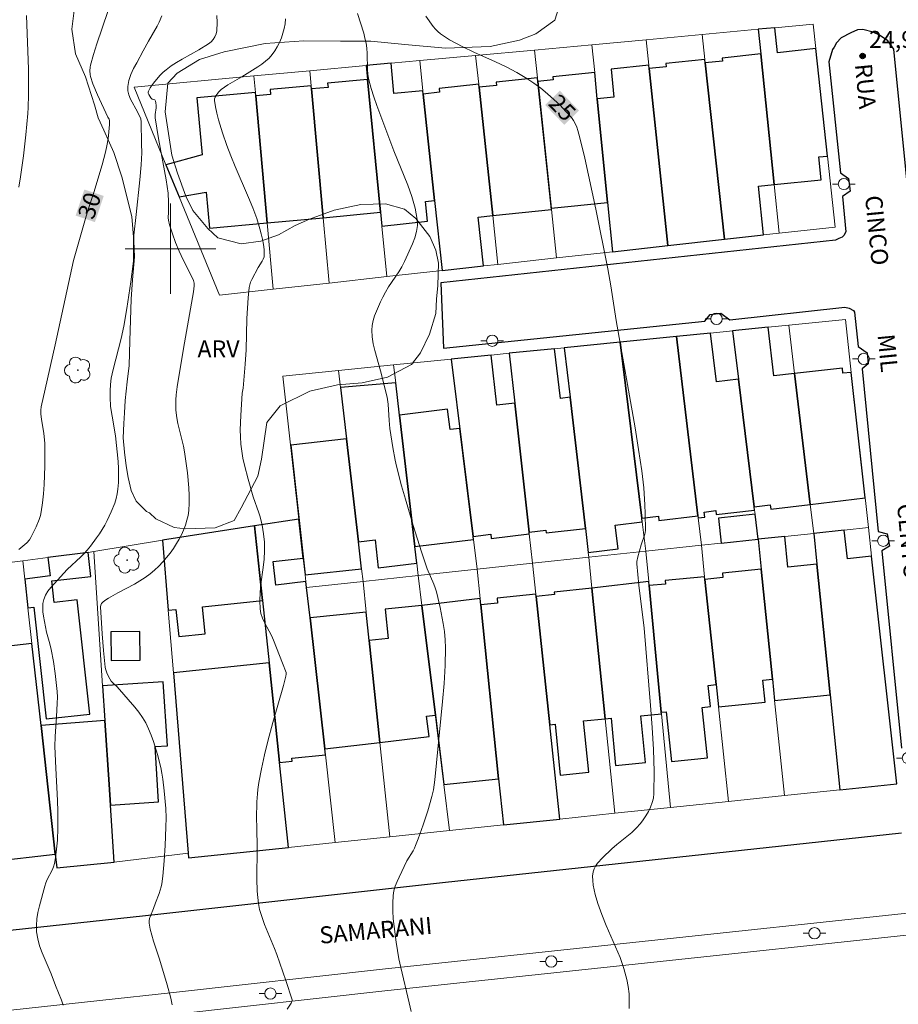
# Model space of a CAD drawing. Units: metres. Extents: x 280229 to 280745, y 1665470 to 1666034.
# Drawn here: x 280387 to 280464, y 1665833 to 1665920 of the extents above; entities that cross this region are included whole.
import ezdxf
from ezdxf.enums import TextEntityAlignment as Align

# ---------------------------------------------------------------- set-up
doc = ezdxf.new("R2010")
doc.units = ezdxf.units.M
doc.header["$MEASUREMENT"] = 0
for name, color, linetype, lineweight, true_color in [('Arvores_Isoladas', 7, 'Continuous', 18, 0x00ff33), ('Curvas_Intermediarias', 7, 'Continuous', 9, 0x783c14), ('Curvas_Mestras', 7, 'Continuous', 20, 0x783c14), ('Pto_Cotado', 7, 'Continuous', 9, 0x783c14), ('Topon_Curvas_Mestras', 7, 'Continuous', 9, 0x783c14), ('Topon_Pto_Cotado', 7, 'Continuous', 9, 0x783c14), ('Topon_Vegetacao', 7, 'Continuous', 9, 0x00ff33), ('Vegetacao', 7, 'Orla8', 9, 0x00ff33)]:
    doc.layers.add(name, color=color, linetype=linetype, lineweight=lineweight, true_color=true_color)
for name, color, linetype, lineweight in [('Edificacoes', 7, 'Continuous', 30), ('Malha_Coordenadas', 7, 'Continuous', 15), ('Muro_Grade', 8, 'Continuous', 20), ('Pavimentacao_Asfaltica_Mfio', 10, 'Continuous', 30), ('Poste', 7, 'Continuous', 9), ('Separ_Fisico_Canteiro_Mureta', 10, 'Continuous', 15), ('Topon_Curvas_Mestras_Masc', 255, 'Continuous', 9), ('Topon_de_Vias', 7, 'Continuous', 9)]:
    doc.layers.add(name, color=color, linetype=linetype, lineweight=lineweight)
doc.styles.add('Arial', font='arial.ttf', dxfattribs={"height": 1.5})
doc.styles.get("Standard").update_dxf_attribs({"font": 'arial.ttf'})
doc.linetypes.add('Orla8', pattern='A,6,-0.5,["V",Standard,S=1,R=0,X=-0.5,Y=-1],-0.5,6,-0.5,["V",Standard,S=1,R=0,X=-0.5,Y=-1],-0.5', length=14)

# ---------------------------------------------------------------- blocks, each defined once
blk = doc.blocks.new('Cotas')
at = {"layer": 'Pto_Cotado'}
blk.add_hatch(color=256, dxfattribs=at).paths.add_polyline_path([(0, 0.24, 1), (0, -0.24, 1)])
at = {"layer": 'Pto_Cotado', "lineweight": -3}
blk.add_lwpolyline([(0, -0.24, -1), (0, 0.24, -1)], format="xyb", close=True, dxfattribs=at)
blk = doc.blocks.new('Poste')
at = {"layer": 'Poste'}
for points in [[(-0.5, 0), (-1, 0)], [(0.5, 0), (1, 0)]]:
    blk.add_lwpolyline(points, dxfattribs=at)
blk.add_lwpolyline([(0, 0.5, 1), (0, -0.5, 1)], format="xyb", close=True, dxfattribs=at)
blk = doc.blocks.new('Arvore')
at = {"layer": 'Arvores_Isoladas'}
blk.add_lwpolyline([(-0.718, 0.493, 0.872324), (-0.722, -0.551, 0.862983), (0.284, -0.827, 0.900105), (0.89, 0.029, 0.863155), (0.262, 0.861, 0.882486)], format="xyb", close=True, dxfattribs=at)
blk.add_circle((0, 0), 0.0286, dxfattribs=at)

msp = doc.modelspace()

# ---------------------------------------------------------------- linework, layer by layer
at = {"layer": 'Curvas_Intermediarias', "flags": 128}
for points, elevation in [([(280387.261, 1665920.61), (280387.449, 1665915.881), (280387.447, 1665913.601), (280387.418, 1665912.495), (280387.381, 1665911.944), (280387.212, 1665910.076), (280387.004, 1665908.21), (280386.743, 1665906.352), (280386.588, 1665905.429)], 31), ([(280390.517, 1665833.122), (280390.368, 1665833.557), (280389.84, 1665834.854), (280389.445, 1665835.902), (280388.66, 1665837.737), (280388.436, 1665838.351), (280388.263, 1665838.969), (280388.16, 1665839.593), (280388.143, 1665840.163), (280388.188, 1665840.741), (280388.283, 1665841.324), (280388.414, 1665841.908), (280388.881, 1665843.638), (280388.978, 1665843.931), (280389.104, 1665844.216), (280389.533, 1665845.055), (280389.65, 1665845.341), (280389.734, 1665845.636), (280389.829, 1665846.147), (280389.963, 1665847.188), (280390.006, 1665847.714), (280390.052, 1665848.768), (280390.05, 1665850.248), (280390.016, 1665851.204), (280389.857, 1665854.073), (280389.791, 1665855.985), (280389.813, 1665856.86), (280389.935, 1665858.61), (280389.993, 1665859.823), (280390.002, 1665860.339), (280389.979, 1665860.853), (280389.801, 1665862.444), (280389.645, 1665863.502), (280389.465, 1665864.554), (280389.336, 1665865.068), (280389.028, 1665866.084), (280388.776, 1665867.5), (280388.726, 1665867.889), (280388.706, 1665868.27), (280388.728, 1665868.637), (280388.806, 1665868.986), (280388.96, 1665869.354), (280389.171, 1665869.707), (280389.425, 1665870.048), (280389.708, 1665870.379), (280390.875, 1665871.637), (280392.081, 1665872.758), (280392.37, 1665873.049), (280392.64, 1665873.354), (280392.921, 1665873.704), (280393.459, 1665874.427), (280393.713, 1665874.801), (280394.181, 1665875.569), (280394.39, 1665875.963), (280394.753, 1665876.722), (280395.067, 1665877.511), (280395.192, 1665877.914), (280395.289, 1665878.32), (280395.354, 1665878.728), (280395.402, 1665879.333), (280395.414, 1665879.944), (280395.398, 1665880.56), (280395.361, 1665881.178), (280395.146, 1665883.463), (280394.836, 1665885.19), (280394.71, 1665886.056), (280394.662, 1665886.882), (280394.665, 1665887.436), (280394.691, 1665887.986), (280394.766, 1665888.565), (280394.929, 1665889.33), (280395.626, 1665892.046), (280395.868, 1665893.14), (280396.147, 1665894.71), (280396.501, 1665897.078), (280396.694, 1665898.66), (280396.719, 1665898.968), (280396.715, 1665900.517), (280396.756, 1665901.194), (280396.962, 1665903.028), (280397.277, 1665906.073), (280397.393, 1665907.414), (280397.45, 1665908.474), (280397.448, 1665909.255), (280397.396, 1665911.206), (280397.368, 1665911.491), (280397.068, 1665912.108), (280396.477, 1665913.226), (280396.326, 1665913.598), (280396.234, 1665913.969), (280396.223, 1665914.337), (280396.323, 1665914.865), (280396.501, 1665915.391), (280396.738, 1665915.917), (280397.013, 1665916.44), (280397.596, 1665917.482), (280398.04, 1665918.342), (280398.809, 1665919.683), (280398.986, 1665920.023), (280399.231, 1665920.595)], 29), ([(280400.156, 1665833.161), (280400.034, 1665833.748), (280399.711, 1665834.917), (280399.026, 1665837.193), (280398.494, 1665838.777), (280398.336, 1665839.304), (280398.207, 1665839.831), (280398.12, 1665840.359), (280398.117, 1665840.577), (280398.153, 1665840.795), (280398.219, 1665841.013), (280398.486, 1665841.666), (280398.661, 1665842.164), (280398.989, 1665843.002), (280399.17, 1665843.568), (280399.228, 1665843.858), (280399.318, 1665844.526), (280399.387, 1665845.198), (280399.441, 1665845.874), (280399.518, 1665847.231), (280399.595, 1665848.86), (280399.608, 1665849.681), (280399.572, 1665850.5), (280399.445, 1665852.064), (280399.324, 1665853.102), (280399.239, 1665853.616), (280399.134, 1665854.124), (280398.845, 1665855.286), (280398.499, 1665856.439), (280398.295, 1665857.001), (280398.064, 1665857.549), (280397.803, 1665858.077), (280397.52, 1665858.554), (280397.198, 1665859.01), (280396.849, 1665859.451), (280395.27, 1665861.27), (280394.956, 1665861.563), (280394.763, 1665861.767), (280394.51, 1665862.184), (280394.363, 1665862.507), (280394.258, 1665862.843), (280394.226, 1665863.014), (280394.066, 1665864.475), (280393.959, 1665865.95), (280393.821, 1665868.322), (280393.84, 1665868.476), (280393.903, 1665868.62), (280394.005, 1665868.753), (280394.187, 1665868.902), (280394.51, 1665869.105), (280395.329, 1665869.568), (280396.816, 1665870.351), (280397.299, 1665870.628), (280397.764, 1665870.926), (280398.205, 1665871.254), (280398.587, 1665871.581), (280398.957, 1665871.93), (280399.312, 1665872.3), (280399.65, 1665872.686), (280399.968, 1665873.087), (280400.264, 1665873.499), (280400.535, 1665873.921), (280400.757, 1665874.306), (280400.963, 1665874.709), (280401.148, 1665875.125), (280401.31, 1665875.551), (280401.443, 1665875.985), (280401.544, 1665876.422), (280401.609, 1665876.858), (280401.652, 1665877.513), (280401.653, 1665878.176), (280401.62, 1665878.844), (280401.487, 1665880.186), (280401.236, 1665882.025), (280401.134, 1665882.529), (280400.659, 1665884.535), (280400.563, 1665885.039), (280400.483, 1665885.718), (280400.462, 1665886.175), (280400.465, 1665886.63), (280400.499, 1665887.087), (280400.596, 1665887.772), (280401.158, 1665891.168), (280402.018, 1665896.185), (280402.083, 1665896.707), (280402.087, 1665896.959), (280402.033, 1665897.198), (280401.866, 1665897.57), (280401.105, 1665899.028), (280400.754, 1665899.77), (280400.446, 1665900.54), (280400.163, 1665901.321), (280399.915, 1665902.11), (280399.807, 1665902.506), (280399.782, 1665902.737), (280399.826, 1665903.213), (280399.828, 1665904.121), (280399.797, 1665904.908), (280399.623, 1665906.084), (280398.942, 1665909.738), (280398.643, 1665911.566), (280398.641, 1665911.855), (280398.727, 1665912.438), (280398.734, 1665912.661), (280398.713, 1665912.905), (280398.673, 1665913.053), (280398.611, 1665913.147), (280398.366, 1665913.227), (280398.268, 1665913.341), (280398.075, 1665913.637), (280398.036, 1665913.738), (280398.024, 1665913.835), (280398.046, 1665913.924), (280398.205, 1665914.21), (280398.393, 1665914.501), (280398.606, 1665914.789), (280399.09, 1665915.34), (280399.352, 1665915.593), (280399.621, 1665915.824), (280400.067, 1665916.157), (280400.535, 1665916.465), (280401.018, 1665916.755), (280402.496, 1665917.594), (280403.351, 1665918.12), (280403.586, 1665918.29), (280403.781, 1665918.49), (280403.927, 1665918.723), (280404.037, 1665918.987), (280404.102, 1665919.265), (280404.121, 1665920.004), (280404.104, 1665920.609)], 28), ([(280416.516, 1665920.787), (280417.066, 1665919.058), (280417.183, 1665918.622), (280417.277, 1665918.182), (280417.338, 1665917.723), (280417.366, 1665917.258), (280417.401, 1665915.853), (280417.445, 1665915.392), (280417.529, 1665914.939), (280417.736, 1665914.172), (280417.977, 1665913.412), (280418.241, 1665912.657), (280419.735, 1665908.64), (280420.975, 1665905.612), (280421.333, 1665904.601), (280421.619, 1665903.59), (280421.803, 1665902.576), (280421.815, 1665902.047), (280421.737, 1665901.511), (280421.588, 1665900.972), (280421.389, 1665900.435), (280420.682, 1665898.872), (280420.445, 1665898.401), (280420.172, 1665897.946), (280419.273, 1665896.618), (280418.993, 1665896.166), (280418.745, 1665895.699), (280418.556, 1665895.302), (280418.189, 1665894.483), (280418.033, 1665894.065), (280417.908, 1665893.643), (280417.824, 1665893.22), (280417.792, 1665892.798), (280417.824, 1665892.201), (280417.915, 1665891.601), (280418.05, 1665890.999), (280418.556, 1665889.188), (280419.137, 1665886.883), (280419.23, 1665886.241), (280419.308, 1665884.812), (280419.375, 1665884.101), (280419.631, 1665882.423), (280419.839, 1665881.31), (280419.96, 1665880.757), (280420.415, 1665879.032), (280420.749, 1665877.858), (280421.451, 1665875.519), (280422.184, 1665873.19), (280422.68, 1665871.685), (280423.264, 1665870.346), (280423.389, 1665870.006), (280423.489, 1665869.658), (280423.816, 1665868.264), (280424.097, 1665866.852), (280424.2, 1665866.143), (280424.266, 1665865.432), (280424.288, 1665864.722), (280424.252, 1665863.139), (280424.167, 1665861.554), (280424.044, 1665859.967), (280423.361, 1665853.028), (280423.235, 1665852.146), (280423.103, 1665851.569), (280422.737, 1665850.313), (280422.332, 1665849.066), (280421.891, 1665847.833), (280421.657, 1665847.224), (280421.551, 1665846.988), (280421.427, 1665846.761), (280420.883, 1665845.872), (280420.191, 1665844.45), (280420.011, 1665844.047), (280419.856, 1665843.641), (280419.739, 1665843.229), (280419.67, 1665842.81), (280419.631, 1665842.137), (280419.636, 1665841.454), (280419.677, 1665840.766), (280419.746, 1665840.074), (280419.936, 1665838.695), (280420.177, 1665837.227), (280420.339, 1665836.444), (280421.082, 1665833.328), (280421.254, 1665832.548)], 26), ([(280410.308, 1665832.757), (280410.647, 1665833.308), (280410.757, 1665833.526), (280410.757, 1665833.585), (280410.184, 1665835.305), (280409.379, 1665837.591), (280409.176, 1665838.125), (280408.317, 1665840.245), (280407.943, 1665841.318), (280407.871, 1665841.578), (280407.766, 1665842.109), (280407.701, 1665842.649), (280407.664, 1665843.19), (280407.636, 1665844.275), (280407.657, 1665846.994), (280407.612, 1665848.864), (280407.608, 1665849.612), (280407.626, 1665851.083), (280407.673, 1665851.816), (280407.717, 1665852.18), (280407.812, 1665852.796), (280408.037, 1665854.026), (280408.3, 1665855.251), (280408.59, 1665856.468), (280409.029, 1665858.115), (280409.977, 1665861.393), (280410.202, 1665862.214), (280410.227, 1665862.39), (280410.205, 1665862.52), (280409.904, 1665863.346), (280409.088, 1665865.399), (280408.909, 1665865.791), (280408.295, 1665866.951), (280408.119, 1665867.342), (280407.985, 1665867.74), (280407.91, 1665868.148), (280407.879, 1665868.866), (280407.913, 1665869.594), (280407.99, 1665870.329), (280408.19, 1665871.809), (280408.27, 1665872.549), (280408.309, 1665873.285), (280408.307, 1665873.664), (280408.291, 1665874.044), (280408.218, 1665874.804), (280408.098, 1665875.556), (280407.929, 1665876.287), (280407.815, 1665876.642), (280407.294, 1665878.048), (280406.852, 1665879.632), (280406.535, 1665880.864), (280406.4, 1665881.484), (280406.289, 1665882.105), (280406.21, 1665882.729), (280406.169, 1665883.355), (280406.162, 1665883.984), (280406.215, 1665885.249), (280406.341, 1665887.223), (280406.423, 1665887.68), (280406.605, 1665889.794), (280406.672, 1665891.066), (280406.756, 1665893.829), (280406.797, 1665894.747), (280406.861, 1665895.659), (280406.955, 1665896.565), (280407.002, 1665896.803), (280407.078, 1665897.035), (280407.176, 1665897.262), (280407.732, 1665898.34), (280408.094, 1665898.892), (280408.193, 1665899.078), (280408.261, 1665899.268), (280408.286, 1665899.464), (280408.266, 1665899.914), (280408.212, 1665900.373), (280408.129, 1665900.836), (280408.023, 1665901.3), (280407.897, 1665901.762), (280407.611, 1665902.664), (280407.27, 1665903.597), (280406.897, 1665904.522), (280405.711, 1665907.273), (280405.331, 1665908.196), (280404.979, 1665909.127), (280404.584, 1665910.253), (280404.227, 1665911.4), (280404.08, 1665911.972), (280403.965, 1665912.54), (280403.888, 1665913.098), (280403.895, 1665913.251), (280403.941, 1665913.403), (280404.018, 1665913.552), (280404.235, 1665913.83), (280404.484, 1665914.063), (280404.762, 1665914.276), (280405.058, 1665914.471), (280406.31, 1665915.187), (280407.7, 1665916.079), (280408.057, 1665916.32), (280408.396, 1665916.575), (280408.707, 1665916.853), (280408.98, 1665917.158), (280409.219, 1665917.493), (280409.435, 1665917.856), (280409.627, 1665918.24), (280409.793, 1665918.639), (280409.931, 1665919.048), (280410.039, 1665919.459), (280410.116, 1665919.866), (280410.156, 1665920.331)], 27)]:
    msp.add_lwpolyline(points, dxfattribs=dict(at, elevation=elevation))
at = {"layer": 'Curvas_Mestras', "flags": 128}
for points, elevation in [([(280394.459, 1665920.962), (280393.499, 1665918.122), (280393.2, 1665917.173), (280392.927, 1665916.22), (280392.892, 1665916.06), (280392.862, 1665915.729), (280392.886, 1665915.396), (280392.917, 1665915.234), (280393.14, 1665914.579), (280393.552, 1665913.593), (280394.446, 1665911.637), (280394.564, 1665911.437), (280394.605, 1665911.335), (280394.599, 1665910.971), (280394.558, 1665910.343), (280394.485, 1665909.714), (280394.374, 1665909.093), (280394.245, 1665908.532), (280393.949, 1665907.417), (280393.22, 1665904.954), (280392.812, 1665903.738), (280392.546, 1665902.862), (280391.422, 1665898.959), (280389.81, 1665891.488), (280388.91, 1665887.585), (280388.571, 1665886.021), (280388.539, 1665885.737), (280388.554, 1665885.356), (280388.603, 1665884.933), (280388.796, 1665883.665), (280388.892, 1665882.819), (280388.907, 1665882.395), (280388.893, 1665880.774), (280388.827, 1665879.149), (280388.767, 1665878.34), (280388.683, 1665877.537), (280388.574, 1665876.742), (280388.504, 1665876.4), (280388.404, 1665876.063), (280388.139, 1665875.404), (280387.669, 1665874.451), (280387.542, 1665874.255), (280387.294, 1665873.998), (280386.586, 1665873.417)], 30), ([(280440.52, 1665832.821), (280440.536, 1665833.474), (280440.512, 1665834.125), (280440.444, 1665834.766), (280440.331, 1665835.39), (280440.064, 1665836.365), (280439.721, 1665837.325), (280439.327, 1665838.277), (280438.491, 1665840.172), (280438.099, 1665841.127), (280437.758, 1665842.094), (280437.524, 1665842.893), (280437.424, 1665843.306), (280437.348, 1665843.719), (280437.303, 1665844.127), (280437.298, 1665844.523), (280437.34, 1665844.902), (280437.422, 1665845.168), (280437.557, 1665845.422), (280437.733, 1665845.668), (280438.158, 1665846.132), (280439.005, 1665846.953), (280439.436, 1665847.315), (280440.322, 1665848.018), (280440.751, 1665848.379), (280441.153, 1665848.76), (280441.514, 1665849.172), (280441.763, 1665849.506), (280442.003, 1665849.862), (280442.224, 1665850.235), (280442.415, 1665850.623), (280442.566, 1665851.022), (280442.669, 1665851.428), (280442.712, 1665851.838), (280442.723, 1665853.768), (280442.667, 1665855.712), (280442.56, 1665857.665), (280442.418, 1665859.625), (280441.849, 1665866.448), (280441.376, 1665870.241), (280441.279, 1665871.187), (280441.212, 1665872.132), (280441.215, 1665872.343), (280441.285, 1665872.763), (280441.587, 1665873.81), (280441.891, 1665874.667), (280441.939, 1665874.884), (280441.959, 1665875.104), (280441.949, 1665876.599), (280441.918, 1665877.351), (280441.808, 1665878.856), (280441.633, 1665880.351), (280441.354, 1665882.257), (280441.05, 1665884.16), (280439.389, 1665893.657), (280438.892, 1665896.709), (280438.628, 1665898.232), (280437.578, 1665903.501), (280436.94, 1665906.5), (280436.604, 1665907.994), (280436.174, 1665909.801), (280436.001, 1665910.442), (280435.894, 1665910.755), (280435.765, 1665911.054), (280435.61, 1665911.333), (280435.423, 1665911.588), (280434.933, 1665912.139), (280434.414, 1665912.678), (280433.869, 1665913.201), (280433.302, 1665913.704), (280432.715, 1665914.183), (280432.11, 1665914.634), (280431.491, 1665915.052), (280430.594, 1665915.584), (280429.664, 1665916.067), (280428.713, 1665916.517), (280426.788, 1665917.386), (280425.836, 1665917.838), (280424.639, 1665918.477), (280424.116, 1665918.814), (280423.867, 1665919.001), (280423.631, 1665919.201), (280423.413, 1665919.415), (280423.214, 1665919.644), (280422.548, 1665920.547)], 25)]:
    msp.add_lwpolyline(points, dxfattribs=dict(at, elevation=elevation))
at = {"layer": 'Edificacoes', "flags": 128}
for points in [[(280451.931, 1665919.392), (280452.152, 1665917.217), (280453.33, 1665905.662), (280457.488, 1665906.086), (280457.282, 1665908.106), (280458.04, 1665908.183), (280457.019, 1665917.684), (280453.641, 1665917.321), (280453.404, 1665919.528), (280451.931, 1665919.392)], [(280447.246, 1665916.417), (280448.96, 1665900.831), (280452.404, 1665901.213), (280451.964, 1665905.523), (280453.33, 1665905.662), (280452.152, 1665917.217), (280448.745, 1665916.842), (280448.773, 1665916.585), (280447.246, 1665916.417)], [(280422.303, 1665913.967), (280419.745, 1665913.73), (280419.499, 1665916.391), (280417.291, 1665916.186), (280417.41, 1665914.968), (280418.557, 1665903.232), (280418.677, 1665902), (280422.703, 1665902.43), (280422.517, 1665904.181), (280423.338, 1665904.268), (280422.334, 1665913.672), (280422.303, 1665913.967)], [(280442.258, 1665916.213), (280438.935, 1665915.884), (280439.181, 1665913.389), (280437.711, 1665913.244), (280438.616, 1665904.087), (280439.047, 1665899.734), (280443.953, 1665900.277), (280442.288, 1665915.929), (280442.258, 1665916.213)], [(280442.288, 1665915.929), (280443.953, 1665900.277), (280448.96, 1665900.831), (280447.246, 1665916.417), (280447.212, 1665916.727), (280443.767, 1665916.36), (280443.796, 1665916.09), (280442.288, 1665915.929)], [(280437.48, 1665915.587), (280433.774, 1665915.191), (280433.801, 1665914.937), (280432.451, 1665914.793), (280433.646, 1665903.596), (280438.616, 1665904.087), (280437.711, 1665913.244), (280437.48, 1665915.587)], [(280412.428, 1665914.386), (280408.809, 1665914.059), (280408.847, 1665913.641), (280407.525, 1665913.521), (280408.542, 1665902.284), (280413.494, 1665902.737), (280412.451, 1665914.13), (280412.428, 1665914.386)], [(280417.41, 1665914.968), (280413.879, 1665914.645), (280413.914, 1665914.264), (280412.451, 1665914.13), (280413.494, 1665902.737), (280418.557, 1665903.232), (280417.41, 1665914.968)], [(280422.334, 1665913.672), (280423.338, 1665904.268), (280424, 1665898.067), (280427.642, 1665898.471), (280427.181, 1665902.787), (280428.471, 1665902.925), (280427.26, 1665914.274), (280427.232, 1665914.53), (280423.728, 1665914.156), (280423.763, 1665913.825), (280422.334, 1665913.672)], [(280427.26, 1665914.274), (280428.471, 1665902.925), (280433.659, 1665903.478), (280432.451, 1665914.793), (280432.417, 1665915.11), (280428.765, 1665914.72), (280428.795, 1665914.438), (280427.26, 1665914.274)], [(280407.499, 1665913.815), (280402.333, 1665913.348), (280402.79, 1665908.296), (280399.594, 1665907.412), (280400.755, 1665904.581), (280403.152, 1665905.003), (280403.44, 1665901.822), (280408.542, 1665902.284), (280407.525, 1665913.521), (280407.499, 1665913.815)], [(280449.665, 1665892.739), (280450.187, 1665888.475), (280451.568, 1665877.179), (280452.989, 1665877.352), (280453.037, 1665876.965), (280456.532, 1665877.392), (280455.146, 1665888.978), (280453.312, 1665888.759), (280452.799, 1665893.054), (280449.665, 1665892.739)], [(280439.732, 1665891.74), (280434.788, 1665891.243), (280435.299, 1665886.865), (280436.652, 1665875.268), (280436.9, 1665873.142), (280439.545, 1665873.451), (280439.298, 1665875.569), (280441.674, 1665875.847), (280441.634, 1665876.172), (280439.732, 1665891.74)], [(280444.704, 1665892.24), (280439.732, 1665891.74), (280441.634, 1665876.172), (280443.114, 1665876.353), (280443.161, 1665875.97), (280446.593, 1665876.389), (280444.704, 1665892.24)], [(280444.704, 1665892.24), (280446.593, 1665876.389), (280446.616, 1665876.193), (280447.202, 1665876.263), (280447.147, 1665876.718), (280448.171, 1665876.84), (280448.213, 1665876.49), (280451.602, 1665876.894), (280451.568, 1665877.179), (280450.187, 1665888.475), (280448.246, 1665888.238), (280447.72, 1665892.543), (280444.704, 1665892.24)], [(280429.926, 1665890.754), (280430.415, 1665886.337), (280431.677, 1665874.949), (280433.155, 1665875.112), (280433.18, 1665874.883), (280436.652, 1665875.268), (280435.299, 1665886.865), (280434.448, 1665886.766), (280433.935, 1665891.157), (280429.926, 1665890.754)], [(280424.789, 1665890.237), (280426.732, 1665874.559), (280428.296, 1665874.752), (280428.343, 1665874.376), (280431.694, 1665874.791), (280431.677, 1665874.949), (280430.415, 1665886.337), (280428.836, 1665886.162), (280428.345, 1665890.595), (280424.789, 1665890.237)], [(280460.144, 1665889.062), (280459.419, 1665888.982), (280459.367, 1665889.446), (280455.146, 1665888.978), (280456.532, 1665877.392), (280461.372, 1665877.971), (280460.144, 1665889.062)], [(280415.032, 1665887.716), (280415.555, 1665883.185), (280416.607, 1665874.083), (280418.077, 1665874.253), (280418.361, 1665871.794), (280421.765, 1665872.187), (280421.591, 1665873.673), (280420.23, 1665885.279), (280419.897, 1665888.128), (280415.032, 1665887.716)], [(280426.767, 1665874.279), (280426.732, 1665874.559), (280425.549, 1665884.108), (280424.71, 1665884.004), (280424.486, 1665885.806), (280420.23, 1665885.279), (280421.591, 1665873.673), (280426.767, 1665874.279)], [(280416.884, 1665871.681), (280416.607, 1665874.083), (280415.555, 1665883.185), (280410.617, 1665882.614), (280411.898, 1665871.176), (280416.884, 1665871.681)], [(280411.347, 1665876.096), (280407.431, 1665875.492), (280408.127, 1665868.888), (280408.706, 1665863.391), (280409.636, 1665854.569), (280410.743, 1665854.686), (280410.715, 1665854.947), (280413.681, 1665855.26), (280413.623, 1665855.774), (280412.326, 1665867.358), (280412.024, 1665870.056), (280411.967, 1665870.562), (280409.302, 1665870.263), (280409.069, 1665872.339), (280411.734, 1665872.637), (280411.347, 1665876.096)], [(280451.918, 1665874.308), (280451.649, 1665876.517), (280448.415, 1665876.172), (280448.651, 1665873.96), (280451.918, 1665874.308)], [(280407.431, 1665875.492), (280399.295, 1665874.237), (280399.804, 1665868.037), (280400.468, 1665868.107), (280400.721, 1665865.711), (280403.063, 1665865.958), (280402.813, 1665868.328), (280408.127, 1665868.888), (280407.431, 1665875.492)], [(280452.188, 1665871.68), (280453.188, 1665861.93), (280453.38, 1665860.057), (280458.292, 1665860.561), (280457.116, 1665872.1), (280454.55, 1665871.839), (280454.273, 1665874.559), (280451.918, 1665874.308), (280452.188, 1665871.68)], [(280457.116, 1665872.1), (280458.292, 1665860.561), (280459.147, 1665852.164), (280464.174, 1665852.691), (280461.946, 1665872.802), (280459.818, 1665872.566), (280459.535, 1665875.12), (280456.838, 1665874.833), (280457.116, 1665872.1)], [(280387.117, 1665870.784), (280387.397, 1665868.259), (280387.909, 1665868.316), (280389.007, 1665858.431), (280392.864, 1665858.859), (280391.743, 1665868.948), (280389.727, 1665868.724), (280389.515, 1665870.628), (280392.968, 1665871.012), (280392.73, 1665873.152), (280389.158, 1665872.696), (280389.366, 1665871.071), (280387.117, 1665870.784)], [(280447.196, 1665871.001), (280443.705, 1665870.664), (280443.736, 1665870.351), (280442.284, 1665870.211), (280443.364, 1665859.015), (280443.797, 1665859.06), (280444.26, 1665854.662), (280447.446, 1665854.998), (280446.978, 1665859.448), (280447.699, 1665859.524), (280447.502, 1665861.392), (280448.201, 1665861.465), (280447.222, 1665870.757), (280447.196, 1665871.001)], [(280452.188, 1665871.68), (280448.769, 1665871.32), (280448.81, 1665870.924), (280447.222, 1665870.757), (280448.201, 1665861.465), (280448.41, 1665859.481), (280452.547, 1665859.905), (280452.348, 1665861.844), (280453.188, 1665861.93), (280452.188, 1665871.68)], [(280437.231, 1665869.978), (280433.894, 1665869.62), (280433.914, 1665869.437), (280432.297, 1665869.263), (280433.514, 1665857.914), (280433.98, 1665857.962), (280434.442, 1665853.447), (280436.952, 1665853.704), (280436.487, 1665858.245), (280438.412, 1665858.442), (280437.231, 1665869.978)], [(280437.231, 1665869.978), (280438.412, 1665858.442), (280438.926, 1665858.491), (280439.33, 1665854.308), (280441.955, 1665854.561), (280441.557, 1665858.697), (280443.378, 1665858.872), (280443.364, 1665859.015), (280442.284, 1665870.211), (280442.249, 1665870.576), (280437.231, 1665869.978)], [(280432.277, 1665869.45), (280428.853, 1665869.099), (280428.898, 1665868.659), (280427.415, 1665868.507), (280428.991, 1665853.137), (280429.41, 1665849.048), (280434.409, 1665849.572), (280433.514, 1665857.914), (280432.297, 1665869.263), (280432.277, 1665869.45)], [(280417.559, 1665865.367), (280418.505, 1665856.354), (280422.846, 1665856.885), (280422.627, 1665858.668), (280423.403, 1665858.763), (280422.215, 1665868.462), (280418.967, 1665868.121), (280419.237, 1665865.543), (280417.559, 1665865.367)], [(280422.215, 1665868.462), (280423.403, 1665858.763), (280424.154, 1665852.641), (280428.991, 1665853.137), (280427.415, 1665868.507), (280427.357, 1665869.067), (280422.215, 1665868.462)], [(280412.326, 1665867.358), (280413.623, 1665855.774), (280418.505, 1665856.354), (280417.559, 1665865.367), (280417.298, 1665867.851), (280412.326, 1665867.358)], [(280394.75, 1665863.597), (280397.309, 1665863.617), (280397.288, 1665866.146), (280394.73, 1665866.126), (280394.75, 1665863.597)], [(280387.749, 1665865.095), (280384.373, 1665864.72), (280384.591, 1665862.759), (280383.426, 1665862.629), (280385.041, 1665848.091), (280383.926, 1665847.967), (280384.164, 1665845.827), (280389.819, 1665846.455), (280389.817, 1665846.475), (280388.555, 1665857.837), (280387.749, 1665865.095)], [(280410.428, 1665847.059), (280409.636, 1665854.569), (280408.706, 1665863.391), (280400.258, 1665862.5), (280401.567, 1665846.555), (280401.602, 1665846.134), (280410.428, 1665847.059)], [(280393.998, 1665861.358), (280394.198, 1665858.277), (280394.564, 1665852.627), (280394.682, 1665850.815), (280398.949, 1665851.092), (280398.631, 1665855.985), (280399.728, 1665856.056), (280399.361, 1665861.706), (280393.998, 1665861.358)], [(280388.555, 1665857.837), (280389.817, 1665846.475), (280389.819, 1665846.455), (280389.951, 1665845.27), (280395.01, 1665845.767), (280394.682, 1665850.815), (280394.564, 1665852.627), (280394.198, 1665858.277), (280388.555, 1665857.837)]]:
    msp.add_lwpolyline(points, close=True, dxfattribs=at)
at = {"layer": 'Malha_Coordenadas', "flags": 128}
for points in [[(280400, 1665904), (280400, 1665896)], [(280404, 1665900), (280396, 1665900)]]:
    msp.add_lwpolyline(points, dxfattribs=at)
at = {"layer": 'Muro_Grade', "flags": 128}
for points in [[(280451.931, 1665919.392), (280453.404, 1665919.528), (280456.788, 1665919.841), (280457.019, 1665917.684), (280458.04, 1665908.183), (280458.713, 1665901.911), (280453.768, 1665901.364)], [(280446.969, 1665918.933), (280442.017, 1665918.474)], [(280451.931, 1665919.392), (280446.969, 1665918.933)], [(280448.96, 1665900.831), (280447.246, 1665916.417), (280447.212, 1665916.727), (280446.969, 1665918.933)], [(280453.768, 1665901.364), (280453.33, 1665905.662), (280452.152, 1665917.217), (280451.931, 1665919.392)], [(280437.238, 1665918.032), (280432.155, 1665917.562)], [(280442.017, 1665918.474), (280437.238, 1665918.032)], [(280439.047, 1665899.734), (280438.616, 1665904.087), (280437.711, 1665913.244), (280437.48, 1665915.587), (280437.238, 1665918.032)], [(280442.017, 1665918.474), (280442.258, 1665916.213), (280442.288, 1665915.929), (280443.953, 1665900.277)], [(280426.96, 1665917.081), (280422.019, 1665916.624)], [(280432.155, 1665917.562), (280426.96, 1665917.081)], [(280426.96, 1665917.081), (280427.232, 1665914.53), (280427.26, 1665914.274), (280428.471, 1665902.925), (280428.931, 1665898.613)], [(280434.117, 1665899.188), (280433.659, 1665903.478), (280432.451, 1665914.793), (280432.417, 1665915.11), (280432.155, 1665917.562)], [(280417.291, 1665916.186), (280412.305, 1665915.725)], [(280422.019, 1665916.624), (280419.499, 1665916.391), (280417.291, 1665916.186)], [(280417.291, 1665916.186), (280417.41, 1665914.968), (280418.557, 1665903.232), (280418.677, 1665902), (280419.115, 1665897.526)], [(280424, 1665898.067), (280423.338, 1665904.268), (280422.334, 1665913.672), (280422.303, 1665913.967), (280422.019, 1665916.624)], [(280409.073, 1665896.414), (280404.319, 1665895.888), (280400.755, 1665904.581), (280399.594, 1665907.412), (280396.776, 1665914.288), (280407.367, 1665915.268)], [(280412.305, 1665915.725), (280407.367, 1665915.268)], [(280409.073, 1665896.414), (280408.542, 1665902.284), (280407.525, 1665913.521), (280407.499, 1665913.815), (280407.367, 1665915.268)], [(280414.022, 1665896.963), (280413.494, 1665902.737), (280412.451, 1665914.13), (280412.428, 1665914.386), (280412.305, 1665915.725)], [(280453.768, 1665901.364), (280452.404, 1665901.213), (280448.96, 1665900.831)], [(280448.96, 1665900.831), (280443.953, 1665900.277)], [(280439.047, 1665899.734), (280434.117, 1665899.188)], [(280443.953, 1665900.277), (280439.047, 1665899.734)], [(280434.117, 1665899.188), (280428.931, 1665898.613)], [(280424, 1665898.067), (280419.115, 1665897.526)], [(280424, 1665898.067), (280427.642, 1665898.471), (280428.931, 1665898.613)], [(280414.022, 1665896.963), (280409.073, 1665896.414)], [(280419.115, 1665897.526), (280414.022, 1665896.963)], [(280461.664, 1665875.347), (280460.144, 1665889.062), (280459.626, 1665893.741), (280454.636, 1665893.239)], [(280449.665, 1665892.739), (280447.72, 1665892.543), (280444.704, 1665892.24)], [(280449.665, 1665892.739), (280452.799, 1665893.054), (280454.636, 1665893.239)], [(280451.918, 1665874.308), (280451.649, 1665876.517), (280451.602, 1665876.894), (280451.568, 1665877.179), (280450.187, 1665888.475), (280449.665, 1665892.739)], [(280456.838, 1665874.833), (280456.532, 1665877.392), (280455.146, 1665888.978), (280454.636, 1665893.239)], [(280434.788, 1665891.243), (280439.732, 1665891.74)], [(280439.732, 1665891.74), (280444.704, 1665892.24)], [(280439.732, 1665891.74), (280441.634, 1665876.172), (280441.674, 1665875.847), (280441.991, 1665873.25)], [(280444.704, 1665892.24), (280446.593, 1665876.389), (280446.616, 1665876.193), (280446.904, 1665873.774)], [(280429.926, 1665890.754), (280433.935, 1665891.157), (280434.788, 1665891.243)], [(280436.951, 1665872.713), (280436.9, 1665873.142), (280436.652, 1665875.268), (280435.299, 1665886.865), (280434.788, 1665891.243)], [(280419.709, 1665889.726), (280424.789, 1665890.237)], [(280424.789, 1665890.237), (280428.345, 1665890.595), (280429.926, 1665890.754)], [(280427.091, 1665871.662), (280426.767, 1665874.279), (280425.549, 1665884.108), (280424.789, 1665890.237)], [(280429.926, 1665890.754), (280430.415, 1665886.337), (280431.677, 1665874.949), (280431.694, 1665874.791), (280431.983, 1665872.183)], [(280411.347, 1665876.096), (280409.93, 1665888.743), (280414.856, 1665889.238)], [(280414.856, 1665889.238), (280419.709, 1665889.726)], [(280417.01, 1665870.587), (280416.884, 1665871.681), (280416.607, 1665874.083), (280415.555, 1665883.185), (280415.032, 1665887.716), (280414.856, 1665889.238)], [(280421.891, 1665871.107), (280421.765, 1665872.187), (280421.591, 1665873.673), (280420.23, 1665885.279), (280419.897, 1665888.128), (280419.709, 1665889.726)], [(280407.431, 1665875.492), (280411.347, 1665876.096)], [(280411.347, 1665876.096), (280411.734, 1665872.637), (280411.898, 1665871.176), (280411.967, 1665870.562), (280412.024, 1665870.056)], [(280399.295, 1665874.237), (280407.431, 1665875.492)], [(280410.428, 1665847.059), (280409.636, 1665854.569), (280408.706, 1665863.391), (280408.127, 1665868.888), (280407.431, 1665875.492)], [(280456.838, 1665874.833), (280459.535, 1665875.12), (280461.664, 1665875.347)], [(280461.664, 1665875.347), (280461.946, 1665872.802), (280464.174, 1665852.691), (280459.147, 1665852.164)], [(280451.918, 1665874.308), (280448.651, 1665873.96), (280446.904, 1665873.774)], [(280456.838, 1665874.833), (280454.273, 1665874.559), (280451.918, 1665874.308)], [(280454.242, 1665851.65), (280453.38, 1665860.057), (280453.188, 1665861.93), (280452.188, 1665871.68), (280451.918, 1665874.308)], [(280459.147, 1665852.164), (280458.292, 1665860.561), (280457.116, 1665872.1), (280456.838, 1665874.833)], [(280393.228, 1665873.215), (280399.295, 1665874.237)], [(280401.567, 1665846.555), (280400.258, 1665862.5), (280399.804, 1665868.037), (280399.295, 1665874.237)], [(280441.991, 1665873.25), (280446.904, 1665873.774)], [(280446.904, 1665873.774), (280447.196, 1665871.001), (280447.222, 1665870.757), (280448.201, 1665861.465), (280448.41, 1665859.481), (280449.289, 1665851.131)], [(280386.936, 1665872.412), (280389.158, 1665872.696), (280392.73, 1665873.152), (280393.228, 1665873.215)], [(280401.567, 1665846.555), (280395.01, 1665845.767), (280394.682, 1665850.815), (280394.564, 1665852.627), (280394.198, 1665858.277), (280393.998, 1665861.358), (280393.228, 1665873.215)], [(280431.983, 1665872.183), (280436.951, 1665872.713)], [(280436.951, 1665872.713), (280441.991, 1665873.25)], [(280439.268, 1665850.081), (280438.412, 1665858.442), (280437.231, 1665869.978), (280436.951, 1665872.713)], [(280444.176, 1665850.596), (280443.378, 1665858.872), (280443.364, 1665859.015), (280442.284, 1665870.211), (280442.249, 1665870.576), (280441.991, 1665873.25)], [(280386.936, 1665872.412), (280376.219, 1665871.044)], [(280386.936, 1665872.412), (280387.117, 1665870.784), (280387.397, 1665868.259), (280387.749, 1665865.095), (280388.555, 1665857.837), (280389.817, 1665846.475), (280389.819, 1665846.455), (280389.951, 1665845.27)], [(280427.091, 1665871.662), (280431.983, 1665872.183)], [(280434.409, 1665849.572), (280433.514, 1665857.914), (280432.297, 1665869.263), (280432.277, 1665869.45), (280431.983, 1665872.183)], [(280417.01, 1665870.587), (280421.891, 1665871.107)], [(280421.891, 1665871.107), (280427.091, 1665871.662)], [(280424.655, 1665848.55), (280424.154, 1665852.641), (280422.215, 1665868.462), (280421.891, 1665871.107)], [(280427.091, 1665871.662), (280427.357, 1665869.067), (280427.415, 1665868.507), (280428.991, 1665853.137), (280429.41, 1665849.048)], [(280412.024, 1665870.056), (280417.01, 1665870.587)], [(280414.551, 1665847.491), (280413.681, 1665855.26), (280413.623, 1665855.774), (280412.326, 1665867.358), (280412.024, 1665870.056)], [(280419.383, 1665847.998), (280418.505, 1665856.354), (280417.559, 1665865.367), (280417.298, 1665867.851), (280417.01, 1665870.587)], [(280459.147, 1665852.164), (280454.242, 1665851.65)], [(280449.289, 1665851.131), (280444.176, 1665850.596)], [(280454.242, 1665851.65), (280449.289, 1665851.131)], [(280439.268, 1665850.081), (280434.409, 1665849.572)], [(280444.176, 1665850.596), (280439.268, 1665850.081)], [(280434.409, 1665849.572), (280429.41, 1665849.048)], [(280424.655, 1665848.55), (280419.383, 1665847.998)], [(280429.41, 1665849.048), (280424.655, 1665848.55)], [(280414.551, 1665847.491), (280410.428, 1665847.059)], [(280419.383, 1665847.998), (280414.551, 1665847.491)], [(280401.567, 1665846.555), (280401.602, 1665846.134), (280410.428, 1665847.059)]]:
    msp.add_lwpolyline(points, dxfattribs=at)
at = {"layer": 'Pavimentacao_Asfaltica_Mfio', "flags": 128}
for points in [[(280466.002, 1665896.663), (280463.911, 1665917.641), (280463.378, 1665918.374), (280462.658, 1665918.886), (280462.096, 1665919.143), (280461.158, 1665919.369), (280460.689, 1665919.339), (280460.097, 1665919.087), (280459.255, 1665918.645), (280458.85, 1665918.201), (280458.632, 1665917.82), (280458.477, 1665917.598), (280458.167, 1665916.517), (280459.195, 1665906.712), (280459.915, 1665906.2), (280460.043, 1665905.086), (280459.389, 1665904.611), (280459.679, 1665901.492), (280459.492, 1665901.174), (280459.336, 1665901.016), (280459.056, 1665900.89), (280458.744, 1665900.764), (280423.896, 1665896.983), (280424.131, 1665891.191), (280447.207, 1665893.585), (280447.674, 1665894.187), (280448.611, 1665894.311), (280449.425, 1665893.703), (280459.573, 1665894.842), (280459.979, 1665894.745), (280460.355, 1665894.521), (280460.449, 1665894.393), (280460.77, 1665891.337), (280461.552, 1665890.793), (280461.649, 1665889.806), (280461.119, 1665889.363), (280462.535, 1665875.006), (280463.316, 1665874.78), (280463.538, 1665873.698), (280462.852, 1665873.287), (280464.589, 1665855.842)], [(280464.579, 1665848.333), (280446.906, 1665846.396), (280424.298, 1665843.969), (280398.881, 1665841.139), (280371.653, 1665838.188), (280346.641, 1665835.42), (280327.531, 1665833.33), (280296.564, 1665829.985)]]:
    msp.add_lwpolyline(points, dxfattribs=at)
at = {"layer": 'Separ_Fisico_Canteiro_Mureta', "flags": 128}
for points in [[(280346.658, 1665826.52), (280346.01, 1665826.459), (280345.471, 1665826.763), (280345.263, 1665827.079), (280345.264, 1665827.477), (280345.4, 1665827.838), (280345.824, 1665828.229), (280346.456, 1665828.439), (280363.552, 1665830.238), (280380.697, 1665832.111), (280400.257, 1665834.232), (280418.74, 1665836.295), (280440.856, 1665838.655), (280466.205, 1665841.371), (280490.982, 1665844.154), (280514.999, 1665846.683), (280515.444, 1665846.558), (280515.799, 1665846.147), (280515.865, 1665845.698), (280515.792, 1665845.308), (280515.574, 1665845.011), (280515.201, 1665844.764)], [(280346.658, 1665826.52), (280363.757, 1665828.319), (280380.906, 1665830.192), (280400.468, 1665832.314), (280418.95, 1665834.376), (280441.061, 1665836.737), (280466.416, 1665839.452), (280491.191, 1665842.236), (280515.201, 1665844.764)]]:
    msp.add_lwpolyline(points, dxfattribs=at)
at = {"layer": 'Topon_Curvas_Mestras_Masc'}
for points in [[(280433.099, 1665912.709, 25), (280434.788, 1665910.954, 25), (280434.401, 1665913.961, 25), (280436.089, 1665912.206, 25)], [(280393.322, 1665902.349, 30), (280394.098, 1665904.658, 30), (280391.61, 1665902.924, 30), (280392.386, 1665905.233, 30)]]:
    msp.add_solid(points, dxfattribs=at)
at = {"layer": 'Vegetacao', "flags": 128}
msp.add_lwpolyline([(280398.139, 1665876.641), (280397.89, 1665876.77), (280396.952, 1665877.666), (280396.513, 1665878.623), (280396.261, 1665879.769), (280396.071, 1665880.787), (280395.942, 1665881.995), (280395.814, 1665883.267), (280395.873, 1665884.538), (280395.932, 1665885.491), (280395.991, 1665886.571), (280396.173, 1665888.223), (280396.356, 1665889.683), (280396.411, 1665891.844), (280396.468, 1665893.687), (280396.525, 1665895.53), (280396.645, 1665897.245), (280396.825, 1665899.278), (280396.759, 1665900.676), (280396.566, 1665902.839), (280395.683, 1665906.341), (280394.991, 1665908.506), (280394.113, 1665910.483), (280393.611, 1665911.566), (280393.296, 1665912.713), (280392.479, 1665915.197), (280391.6, 1665917.237), (280391.282, 1665919.4), (280391.587, 1665921.75), (280392.331, 1665923.016), (280393.947, 1665924.276), (280395.192, 1665924.586), (280397.621, 1665924.951), (280402.912, 1665926.567), (280405.834, 1665928.645), (280407.076, 1665930.226), (280407.631, 1665931.938), (280408.181, 1665935.557), (280408.545, 1665938.733), (280408.976, 1665940.573), (280409.467, 1665942.985), (280410.335, 1665944.505), (280411.205, 1665945.198), (280413.571, 1665945.691), (280414.818, 1665945.682), (280416.252, 1665945.355), (280418.558, 1665944.958), (280421.053, 1665944.051), (280423.237, 1665942.892), (280425.298, 1665941.353), (280427.547, 1665939.431), (280428.61, 1665938.089), (280429.924, 1665936.11), (280430.927, 1665934.26), (280431.555, 1665932.349), (280432.059, 1665930.756), (280432.499, 1665929.228), (280433.566, 1665926.615), (280434.321, 1665924.322), (280434.512, 1665922.986), (280434.329, 1665921.398), (280433.959, 1665920.193), (280432.281, 1665918.996), (280430.849, 1665918.434), (280428.234, 1665917.88), (280424.309, 1665917.715), (280420.695, 1665918.058), (280417.703, 1665918.332), (280415.024, 1665918.35), (280411.784, 1665918.372), (280408.358, 1665918.141), (280404.746, 1665917.402), (280402.568, 1665916.718), (280400.577, 1665915.524), (280399.77, 1665914.639), (280399.529, 1665912.099), (280400.101, 1665908.281), (280400.604, 1665906.689), (280401.358, 1665904.65), (280401.984, 1665903.374), (280403.298, 1665901.776), (280404.172, 1665900.944), (280406.23, 1665900.422), (280407.974, 1665900.664), (280409.53, 1665901.226), (280411.023, 1665902.042), (280412.267, 1665902.606), (280414.445, 1665903.417), (280416.812, 1665903.91), (280418.992, 1665903.959), (280420.676, 1665903.502), (280421.675, 1665902.669), (280422.926, 1665901.072), (280423.428, 1665899.861), (280423.681, 1665898.715), (280423.624, 1665896.745), (280423.503, 1665895.538), (280423.445, 1665894.268), (280422.89, 1665892.428), (280422.085, 1665890.781), (280421.278, 1665889.769), (280419.163, 1665888.64), (280416.921, 1665888.146), (280414.741, 1665887.97), (280412.313, 1665887.415), (280409.7, 1665886.097), (280408.52, 1665884.644), (280408.031, 1665881.405), (280407.725, 1665879.882), (280406.238, 1665877.095), (280405.618, 1665875.955), (280403.937, 1665875.331), (280401.321, 1665875.222), (280400.324, 1665875.356), (280398.701, 1665876.129)], close=True, dxfattribs=at)

# ---------------------------------------------------------------- block references
at = {"layer": 'Arvores_Isoladas'}
for p in [(280391.809, 1665889.269), (280396.158, 1665872.46)]:
    msp.add_blockref('Arvore', p, dxfattribs=at)
at = {"layer": 'Poste'}
for p in [(280459.501, 1665905.717), (280448.24, 1665893.796), (280428.431, 1665891.866), (280461.253, 1665890.25), (280462.976, 1665874.178), (280465.158, 1665854.964), (280456.898, 1665839.475), (280433.643, 1665836.981), (280408.827, 1665834.143)]:
    msp.add_blockref('Poste', p, dxfattribs=at)
at = {"layer": 'Pto_Cotado'}
msp.add_blockref('Cotas', (280461.151, 1665917.035, 24.85), dxfattribs=at)

# ---------------------------------------------------------------- texts
at = {"layer": 'Topon_Curvas_Mestras', "style": 'Arial'}
for s, rotation, p in [('25', 313.89577, (280434.619, 1665912.466, 25)), ('30', 71.43376, (280392.836, 1665903.809, 30))]:
    msp.add_text(s, height=1.5, rotation=rotation, dxfattribs=at).set_placement(p, align=Align.MIDDLE_CENTER)
at = {"layer": 'Topon_de_Vias', "style": 'Arial'}
for s, rotation, p in [('RUA', 275.60278, (280460.467, 1665916.291)), ('CINCO', 275.60278, (280461.365, 1665904.636)), ('MIL', 275.60278, (280462.467, 1665892.377)), ('CENTO', 275.60278, (280464.189, 1665877.384)), ('SAMARANI', 5.1846, (280413.226, 1665838.541))]:
    msp.add_text(s, height=1.5, rotation=rotation, dxfattribs=at).set_placement(p)
at = {"layer": 'Topon_Pto_Cotado', "style": 'Arial'}
msp.add_text('24,9', height=1.5, dxfattribs=at).set_placement((280461.725, 1665917.749, 24.85))
at = {"layer": 'Topon_Vegetacao', "style": 'Arial'}
msp.add_text('ARV', height=1.5, dxfattribs=at).set_placement((280402.38, 1665890.391))

doc.saveas('drawing.dxf')
